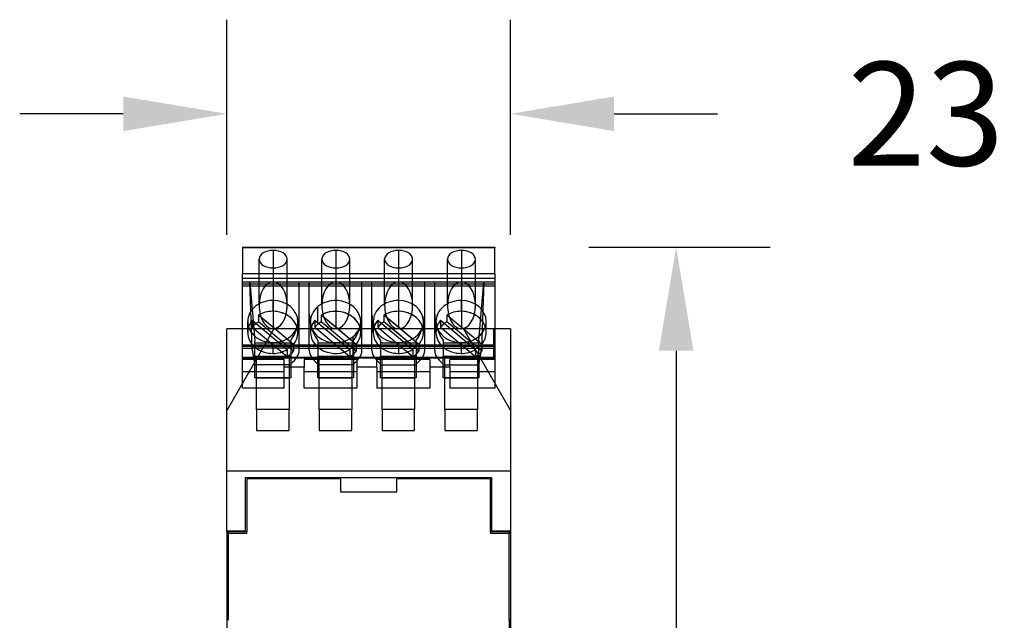
# Model space of a CAD drawing. Units: millimetres. Extents: x 3862 to 4468, y 62 to 499.
# Drawn here: x 4313 to 4392, y 245 to 293 of the extents above; entities that cross this region are included whole.
import ezdxf

# ---------------------------------------------------------------- set-up
doc = ezdxf.new("R2010")
doc.units = ezdxf.units.MM
doc.layers.add('MAIN-1', color=7, linetype='Continuous')
doc.layers.add('MAIN-2', color=7, linetype='Continuous')
doc.styles.add('ISO3098B', font='ISO3098B.shx', dxfattribs={"width": 0.8})
doc.dimstyles.new('ISO3098BLAYOUT', dxfattribs={"dimscale": 7.5, "dimtxt": 1.1, "dimasz": 1.1, "dimexe": 1, "dimexo": 1, "dimgap": 1.5, "dimtad": 0, "dimdec": 0, "dimzin": 0, "dimdsep": 46, "dimtxsty": 'ISO3098B', "dimcen": 2, "dimclrt": 2, "dimadec": 0, "dimazin": 0, "dimtfac": 1, "dimtdec": 0, "dimtofl": 0, "dimtmove": 0, "dimatfit": 3, "dimfxl": 1, "dimtfillclr": 2, "dimtolj": 1, "dimtzin": 0, "dimarcsym": 0})

# ---------------------------------------------------------------- blocks, each defined once
blk = doc.blocks.new('*D17')
at = {"color": 0, "lineweight": -2, "transparency": 16777216}
for p, q in [((4358.542, 274.707), (4372.989, 274.707)), ((4365.489, 266.457), (4365.489, 237.089)), ((4365.489, 170.764), (4365.489, 200.132)), ((4358.542, 162.514), (4372.989, 162.514))]:
    blk.add_line(p, q, dxfattribs=at)
at = {"color": 0, "transparency": 16777216}
for points in [[(4364.114, 266.457), (4366.864, 266.457), (4365.489, 274.707)], [(4364.114, 170.764), (4366.864, 170.764), (4365.489, 162.514)]]:
    blk.add_solid(points, dxfattribs=at)
at = {"layer": 'Defpoints', "color": 0, "transparency": 16777216}
for p in [(4351.042, 274.707), (4351.042, 162.514), (4365.489, 162.514)]:
    blk.add_point(p, dxfattribs=at)
at = {"color": 2, "transparency": 16777216, "insert": (4365.489, 218.611), "char_height": 8.25, "attachment_point": 5, "rotation": 90, "style": 'ISO3098B'}
blk.add_mtext('\\A1;112', dxfattribs=at)
blk = doc.blocks.new('*D18')
at = {"color": 0, "lineweight": -2, "transparency": 16777216}
for p, q in [((4329.692, 275.687), (4329.692, 292.836)), ((4352.292, 275.687), (4352.292, 292.836)), ((4321.442, 285.336), (4313.192, 285.336)), ((4360.542, 285.336), (4368.792, 285.336))]:
    blk.add_line(p, q, dxfattribs=at)
at = {"color": 0, "transparency": 16777216}
for points in [[(4321.442, 286.711), (4321.442, 283.961), (4329.692, 285.336)], [(4360.542, 286.711), (4360.542, 283.961), (4352.292, 285.336)]]:
    blk.add_solid(points, dxfattribs=at)
at = {"layer": 'Defpoints', "color": 0, "transparency": 16777216}
for p in [(4352.292, 285.336), (4329.692, 268.187), (4352.292, 268.187)]:
    blk.add_point(p, dxfattribs=at)
at = {"color": 2, "transparency": 16777216, "insert": (4385.385, 285.336), "char_height": 8.25, "attachment_point": 5, "style": 'ISO3098B'}
blk.add_mtext('\\A1;23', dxfattribs=at)

msp = doc.modelspace()

# ---------------------------------------------------------------- linework, layer by layer
at = {"layer": 'MAIN-1'}
for p, q in [((4330.942, 274.707), (4330.942, 274.644)), ((4330.942, 274.707), (4351.042, 274.707)), ((4351.042, 274.644), (4330.942, 274.644)), ((4330.942, 274.644), (4330.942, 272.585)), ((4351.042, 274.707), (4351.042, 274.644)), ((4351.042, 272.585), (4351.042, 274.644)), ((4351.042, 272.585), (4330.942, 272.585)), ((4330.942, 268.187), (4330.942, 272.585)), ((4351.042, 272.585), (4351.042, 268.187)), ((4333.357, 270.457), (4333.357, 269.593)), ((4336.943, 268.687), (4336.943, 269.966)), ((4343.357, 270.457), (4343.357, 269.593)), ((4348.357, 270.457), (4348.357, 269.593)), ((4332.212, 269.291), (4332.212, 268.747)), ((4333.529, 268.187), (4332.212, 269.291)), ((4337.212, 269.291), (4337.212, 268.747)), ((4338.529, 268.187), (4337.212, 269.291)), ((4342.212, 269.291), (4342.212, 268.747)), ((4343.529, 268.187), (4342.212, 269.291)), ((4347.212, 269.291), (4347.212, 268.747)), ((4348.529, 268.187), (4347.212, 269.291)), ((4331.717, 268.876), (4332.539, 268.187)), ((4332.88, 268.187), (4332.212, 268.747)), ((4336.717, 268.876), (4337.539, 268.187)), ((4337.88, 268.187), (4337.212, 268.747)), ((4341.717, 268.876), (4342.539, 268.187)), ((4342.88, 268.187), (4342.212, 268.747)), ((4346.717, 268.876), (4347.539, 268.187)), ((4347.88, 268.187), (4347.212, 268.747)), ((4352.292, 268.187), (4329.692, 268.187)), ((4329.692, 256.887), (4329.692, 268.187)), ((4352.292, 268.187), (4352.292, 256.887)), ((4329.692, 256.887), (4352.292, 256.887)), ((4329.692, 252.107), (4329.692, 256.887)), ((4352.292, 256.887), (4352.292, 252.107)), ((4331.192, 252.107), (4331.192, 256.341)), ((4331.192, 256.341), (4350.792, 256.341)), ((4338.742, 256.241), (4331.292, 256.241)), ((4331.292, 256.241), (4331.292, 252.007)), ((4338.742, 256.241), (4338.742, 255.196)), ((4343.242, 255.196), (4343.242, 256.241)), ((4350.692, 256.241), (4343.242, 256.241)), ((4350.692, 252.007), (4350.692, 256.241)), ((4350.792, 256.341), (4350.792, 252.107)), ((4338.742, 255.196), (4343.242, 255.196)), ((4329.692, 252.042), (4329.692, 252.107)), ((4329.692, 252.107), (4331.192, 252.107)), ((4329.792, 252.042), (4329.692, 252.042)), ((4329.692, 252.042), (4329.692, 252.007)), ((4331.292, 252.007), (4329.692, 252.007)), ((4329.692, 252.007), (4329.692, 185.214)), ((4329.792, 252.042), (4329.792, 252.007)), ((4352.292, 252.007), (4350.692, 252.007)), ((4350.792, 252.107), (4352.292, 252.107)), ((4352.192, 252.042), (4352.192, 252.007)), ((4352.292, 252.042), (4352.192, 252.042)), ((4352.292, 252.107), (4352.292, 252.042)), ((4352.292, 252.042), (4352.292, 252.007)), ((4352.292, 252.007), (4352.292, 185.214))]:
    msp.add_line(p, q, dxfattribs=at)
for centre, major_axis, start_param, end_param in [((4333.357, 268.78), (2, 0), 1.570796, 3.141593), ((4333.357, 268.78), (2, 0), 0, 1.570796), ((4338.357, 268.78), (-2, 0), -0.785398, 0), ((4338.357, 268.78), (-2, 0), 3.141593, 5.497787), ((4343.357, 268.78), (2, 0), 1.570796, 3.141593), ((4343.357, 268.78), (2, 0), 0, 1.570796), ((4348.357, 268.78), (2, 0), 1.570796, 3.141593), ((4348.357, 268.78), (2, 0), 0, 1.570796), ((4333.357, 267.916), (2, 0), 1.570796, 2.180277), ((4333.357, 267.916), (2, 0), 0.260487, 1.570796), ((4338.357, 267.916), (-2, 0), -2.881105, -0.961316), ((4343.357, 267.916), (2, 0), 1.570796, 2.180277), ((4343.357, 267.916), (2, 0), 0.260487, 1.570796), ((4348.357, 267.916), (2, 0), 1.570796, 2.180277), ((4348.357, 267.916), (2, 0), 0.260487, 1.570796), ((4333.357, 268.78), (2, 0), 3.141593, 3.503091), ((4333.357, 267.916), (2, 0), 2.532088, 2.881105), ((4333.357, 267.371), (2, 0), 2.180277, 2.301555), ((4333.357, 268.78), (2, 0), -0.361499, 0), ((4338.357, 268.78), (-2, 0), 0, 0.361499), ((4338.357, 267.916), (-2, 0), -0.609504, -0.260487), ((4338.357, 267.371), (-2, 0), -0.961316, -0.840037), ((4338.357, 268.78), (-2, 0), 2.780094, 3.141593), ((4343.357, 268.78), (2, 0), 3.141593, 3.503091), ((4343.357, 267.916), (2, 0), 2.532088, 2.881105), ((4343.357, 267.371), (2, 0), 2.180277, 2.301555), ((4343.357, 268.78), (2, 0), -0.361499, 0), ((4348.357, 268.78), (2, 0), 3.141593, 3.503091), ((4348.357, 267.916), (2, 0), 2.532088, 2.881105), ((4348.357, 267.371), (2, 0), 2.180277, 2.301555), ((4348.357, 268.78), (2, 0), -0.361499, 0)]:
    msp.add_ellipse(centre, major_axis=major_axis, ratio=0.838671, start_param=start_param, end_param=end_param, dxfattribs=at)
at = {"layer": 'MAIN-2'}
for p, q in [((4330.942, 274.675), (4351.042, 274.675)), ((4330.942, 274.675), (4351.042, 274.675)), ((4330.942, 274.675), (4351.042, 274.675)), ((4351.042, 274.644), (4330.942, 274.644)), ((4351.042, 274.644), (4330.942, 274.644)), ((4333.382, 274.449), (4333.382, 268.202)), ((4333.382, 274.449), (4333.382, 268.202)), ((4333.382, 274.449), (4333.382, 268.202)), ((4338.382, 274.449), (4338.382, 268.202)), ((4338.382, 274.449), (4338.382, 268.202)), ((4338.382, 274.449), (4338.382, 268.202)), ((4343.382, 274.449), (4343.382, 268.202)), ((4343.382, 274.449), (4343.382, 268.202)), ((4343.382, 274.449), (4343.382, 268.202)), ((4348.382, 274.449), (4348.382, 268.202)), ((4348.382, 274.449), (4348.382, 268.202)), ((4348.382, 274.449), (4348.382, 268.202)), ((4332.267, 270.073), (4332.267, 273.748)), ((4332.267, 270.073), (4332.267, 273.748)), ((4332.267, 270.073), (4332.267, 273.748)), ((4333.382, 273.047), (4333.382, 271.943)), ((4333.382, 273.047), (4333.382, 271.943)), ((4333.382, 273.047), (4333.382, 271.943)), ((4334.497, 270.073), (4334.497, 273.748)), ((4334.497, 270.073), (4334.497, 273.748)), ((4334.497, 270.073), (4334.497, 273.748)), ((4337.267, 270.073), (4337.267, 273.748)), ((4337.267, 270.073), (4337.267, 273.748)), ((4337.267, 270.073), (4337.267, 273.748)), ((4338.382, 273.047), (4338.382, 271.943)), ((4338.382, 273.047), (4338.382, 271.943)), ((4338.382, 273.047), (4338.382, 271.943)), ((4339.497, 270.073), (4339.497, 273.748)), ((4339.497, 270.073), (4339.497, 273.748)), ((4339.497, 270.073), (4339.497, 273.748)), ((4342.267, 270.073), (4342.267, 273.748)), ((4342.267, 270.073), (4342.267, 273.748)), ((4342.267, 270.073), (4342.267, 273.748)), ((4343.382, 273.047), (4343.382, 271.943)), ((4343.382, 273.047), (4343.382, 271.943)), ((4343.382, 273.047), (4343.382, 271.943)), ((4344.497, 270.073), (4344.497, 273.748)), ((4344.497, 270.073), (4344.497, 273.748)), ((4344.497, 270.073), (4344.497, 273.748)), ((4347.267, 270.073), (4347.267, 273.748)), ((4347.267, 270.073), (4347.267, 273.748)), ((4347.267, 270.073), (4347.267, 273.748)), ((4348.382, 273.047), (4348.382, 271.943)), ((4348.382, 273.047), (4348.382, 271.943)), ((4348.382, 273.047), (4348.382, 271.943)), ((4349.497, 270.073), (4349.497, 273.748)), ((4349.497, 270.073), (4349.497, 273.748)), ((4349.497, 270.073), (4349.497, 273.748)), ((4351.042, 272.204), (4330.942, 272.204)), ((4351.042, 272.204), (4330.942, 272.204)), ((4351.042, 272.204), (4330.942, 272.204)), ((4330.942, 271.957), (4351.042, 271.957)), ((4330.942, 271.957), (4351.042, 271.957)), ((4330.942, 271.957), (4351.042, 271.957)), ((4351.042, 271.759), (4330.942, 271.759)), ((4351.042, 271.759), (4330.942, 271.759)), ((4351.042, 271.759), (4330.942, 271.759)), ((4330.942, 271.638), (4351.042, 271.638)), ((4330.942, 271.638), (4351.042, 271.638)), ((4330.942, 271.638), (4351.042, 271.638)), ((4331.537, 271.954), (4335.457, 271.954)), ((4331.725, 266.665), (4331.537, 271.954)), ((4331.537, 271.954), (4331.932, 267.267)), ((4331.537, 271.954), (4335.457, 271.954)), ((4331.725, 266.665), (4331.537, 271.954)), ((4331.537, 271.954), (4331.932, 267.267)), ((4331.537, 271.954), (4335.457, 271.954)), ((4331.725, 266.665), (4331.537, 271.954)), ((4331.537, 271.954), (4331.932, 267.267)), ((4335.457, 269.376), (4335.457, 271.954)), ((4336.257, 271.954), (4340.457, 271.954)), ((4336.257, 269.376), (4336.257, 271.954)), ((4336.257, 271.954), (4340.457, 271.954)), ((4336.257, 271.954), (4340.457, 271.954)), ((4340.457, 269.376), (4340.457, 271.954)), ((4341.257, 271.954), (4345.457, 271.954)), ((4341.257, 269.376), (4341.257, 271.954)), ((4341.257, 271.954), (4345.457, 271.954)), ((4341.257, 271.954), (4345.457, 271.954)), ((4345.457, 269.376), (4345.457, 271.954)), ((4346.257, 271.954), (4350.177, 271.954)), ((4346.257, 269.376), (4346.257, 271.954)), ((4346.257, 271.954), (4350.177, 271.954)), ((4346.257, 271.954), (4350.177, 271.954)), ((4349.782, 267.267), (4350.177, 271.954)), ((4349.782, 267.267), (4350.177, 271.954)), ((4349.782, 267.267), (4350.177, 271.954)), ((4350.177, 271.954), (4349.989, 266.665)), ((4350.177, 271.954), (4349.989, 266.665)), ((4350.177, 271.954), (4349.989, 266.665)), ((4333.357, 270.457), (4333.357, 269.593)), ((4333.357, 270.457), (4333.357, 269.593)), ((4336.943, 268.558), (4336.943, 269.966)), ((4336.943, 268.558), (4336.943, 269.966)), ((4343.357, 270.457), (4343.357, 269.593)), ((4343.357, 270.457), (4343.357, 269.593)), ((4348.357, 270.457), (4348.357, 269.593)), ((4348.357, 270.457), (4348.357, 269.593)), ((4332.212, 269.291), (4332.212, 268.747)), ((4334.997, 266.956), (4332.212, 269.291)), ((4332.212, 269.291), (4332.212, 268.747)), ((4334.997, 266.956), (4332.212, 269.291)), ((4335.457, 266.489), (4335.457, 269.376)), ((4336.257, 266.489), (4336.257, 269.376)), ((4337.212, 269.291), (4337.212, 268.747)), ((4339.997, 266.956), (4337.212, 269.291)), ((4337.212, 269.291), (4337.212, 268.747)), ((4339.997, 266.956), (4337.212, 269.291)), ((4340.457, 266.489), (4340.457, 269.376)), ((4341.257, 266.489), (4341.257, 269.376)), ((4342.212, 269.291), (4342.212, 268.747)), ((4344.997, 266.956), (4342.212, 269.291)), ((4342.212, 269.291), (4342.212, 268.747)), ((4344.997, 266.956), (4342.212, 269.291)), ((4345.457, 266.489), (4345.457, 269.376)), ((4346.257, 266.489), (4346.257, 269.376)), ((4347.212, 269.291), (4347.212, 268.747)), ((4349.997, 266.956), (4347.212, 269.291)), ((4347.212, 269.291), (4347.212, 268.747)), ((4349.997, 266.956), (4347.212, 269.291)), ((4331.357, 267.916), (4331.357, 268.78)), ((4331.357, 267.916), (4331.357, 268.78)), ((4331.357, 267.916), (4331.357, 268.78)), ((4331.717, 268.876), (4331.717, 268.332)), ((4331.717, 268.876), (4331.717, 268.332)), ((4331.717, 268.876), (4331.717, 268.332)), ((4331.717, 268.332), (4334.502, 265.996)), ((4331.717, 268.332), (4334.502, 265.996)), ((4331.717, 268.332), (4334.502, 265.996)), ((4334.997, 266.411), (4332.212, 268.747)), ((4334.997, 266.411), (4332.212, 268.747)), ((4335.357, 267.916), (4335.357, 268.78)), ((4335.357, 267.916), (4335.357, 268.78)), ((4335.357, 267.916), (4335.357, 268.78)), ((4336.357, 268.78), (4336.357, 267.916)), ((4336.357, 268.78), (4336.357, 267.916)), ((4336.357, 268.78), (4336.357, 267.916)), ((4336.717, 268.876), (4336.717, 268.332)), ((4336.717, 268.876), (4336.717, 268.332)), ((4336.717, 268.876), (4336.717, 268.332)), ((4336.717, 268.332), (4339.502, 265.996)), ((4336.717, 268.332), (4339.502, 265.996)), ((4336.717, 268.332), (4339.502, 265.996)), ((4336.943, 268.558), (4336.943, 268.687)), ((4339.997, 266.411), (4337.212, 268.747)), ((4339.997, 266.411), (4337.212, 268.747)), ((4340.357, 268.78), (4340.357, 267.916)), ((4340.357, 268.78), (4340.357, 267.916)), ((4340.357, 268.78), (4340.357, 267.916)), ((4341.357, 267.916), (4341.357, 268.78)), ((4341.357, 267.916), (4341.357, 268.78)), ((4341.357, 267.916), (4341.357, 268.78)), ((4341.717, 268.876), (4341.717, 268.332)), ((4341.717, 268.876), (4341.717, 268.332)), ((4341.717, 268.876), (4341.717, 268.332)), ((4341.717, 268.332), (4344.502, 265.996)), ((4341.717, 268.332), (4344.502, 265.996)), ((4341.717, 268.332), (4344.502, 265.996)), ((4344.997, 266.411), (4342.212, 268.747)), ((4344.997, 266.411), (4342.212, 268.747)), ((4345.357, 267.916), (4345.357, 268.78)), ((4345.357, 267.916), (4345.357, 268.78)), ((4345.357, 267.916), (4345.357, 268.78)), ((4346.357, 267.916), (4346.357, 268.78)), ((4346.357, 267.916), (4346.357, 268.78)), ((4346.357, 267.916), (4346.357, 268.78)), ((4346.717, 268.876), (4346.717, 268.332)), ((4346.717, 268.876), (4346.717, 268.332)), ((4346.717, 268.876), (4346.717, 268.332)), ((4346.717, 268.332), (4349.502, 265.996)), ((4346.717, 268.332), (4349.502, 265.996)), ((4346.717, 268.332), (4349.502, 265.996)), ((4349.997, 266.411), (4347.212, 268.747)), ((4349.997, 266.411), (4347.212, 268.747)), ((4350.357, 267.916), (4350.357, 268.78)), ((4350.357, 267.916), (4350.357, 268.78)), ((4350.357, 267.916), (4350.357, 268.78)), ((4333.445, 268.187), (4329.692, 261.687)), ((4329.692, 268.187), (4329.692, 268.187)), ((4329.692, 268.187), (4329.692, 268.187)), ((4330.942, 266.922), (4330.942, 268.187)), ((4330.942, 268.187), (4330.942, 268.187)), ((4330.942, 268.187), (4330.942, 268.187)), ((4330.942, 268.187), (4330.942, 268.187)), ((4330.942, 268.187), (4330.942, 268.187)), ((4330.942, 268.187), (4330.942, 268.187)), ((4330.942, 268.187), (4330.942, 268.187)), ((4330.942, 268.187), (4330.942, 268.187)), ((4332.539, 268.187), (4334.502, 266.541)), ((4334.997, 266.411), (4332.88, 268.187)), ((4333.445, 268.187), (4333.445, 268.187)), ((4334.997, 266.956), (4333.529, 268.187)), ((4337.539, 268.187), (4339.502, 266.541)), ((4339.997, 266.411), (4337.88, 268.187)), ((4339.997, 266.956), (4338.529, 268.187)), ((4339.771, 266.185), (4339.771, 267.594)), ((4339.771, 266.185), (4339.771, 267.594)), ((4339.771, 266.185), (4339.771, 267.594)), ((4342.539, 268.187), (4344.502, 266.541)), ((4344.997, 266.411), (4342.88, 268.187)), ((4344.997, 266.956), (4343.529, 268.187)), ((4347.539, 268.187), (4349.502, 266.541)), ((4349.997, 266.411), (4347.88, 268.187)), ((4349.997, 266.956), (4348.529, 268.187)), ((4348.539, 268.187), (4348.539, 268.187)), ((4348.539, 268.187), (4352.292, 261.687)), ((4350.942, 268.187), (4350.942, 268.187)), ((4350.942, 268.187), (4350.942, 266.665)), ((4351.042, 268.187), (4351.042, 266.922)), ((4351.042, 268.187), (4351.042, 268.187)), ((4351.042, 268.187), (4351.042, 268.187)), ((4351.042, 268.187), (4351.042, 268.187)), ((4351.042, 268.187), (4351.042, 268.187)), ((4351.042, 268.187), (4351.042, 268.187)), ((4351.042, 268.187), (4351.042, 268.187)), ((4352.292, 268.187), (4352.292, 268.187)), ((4352.292, 268.187), (4352.292, 268.187)), ((4330.942, 266.922), (4351.042, 266.922)), ((4330.942, 263.472), (4330.942, 266.922)), ((4330.942, 266.862), (4351.042, 266.862)), ((4330.942, 266.816), (4351.042, 266.816)), ((4331.932, 267.067), (4331.932, 267.267)), ((4334.782, 267.067), (4331.932, 267.067)), ((4331.932, 266.03), (4331.932, 267.067)), ((4334.782, 267.067), (4331.932, 267.067)), ((4334.782, 267.067), (4331.932, 267.067)), ((4333.357, 267.103), (4333.357, 266.239)), ((4333.357, 267.103), (4333.357, 266.239)), ((4333.357, 267.103), (4333.357, 266.239)), ((4334.782, 267.067), (4334.782, 267.267)), ((4334.782, 267.067), (4334.782, 266.03)), ((4334.997, 266.956), (4334.997, 266.411)), ((4334.997, 266.956), (4334.997, 266.411)), ((4334.997, 266.956), (4334.997, 266.411)), ((4336.932, 267.267), (4336.932, 267.067)), ((4336.932, 267.067), (4336.932, 266.03)), ((4339.782, 267.067), (4336.932, 267.067)), ((4339.782, 267.067), (4336.932, 267.067)), ((4339.782, 267.067), (4336.932, 267.067)), ((4339.782, 267.067), (4339.782, 267.267)), ((4339.782, 267.067), (4339.782, 266.03)), ((4339.997, 266.956), (4339.997, 266.411)), ((4339.997, 266.956), (4339.997, 266.411)), ((4339.997, 266.956), (4339.997, 266.411)), ((4341.932, 267.267), (4341.932, 267.067)), ((4341.932, 267.067), (4341.932, 266.03)), ((4344.782, 267.067), (4341.932, 267.067)), ((4344.782, 267.067), (4341.932, 267.067)), ((4344.782, 267.067), (4341.932, 267.067)), ((4343.357, 267.103), (4343.357, 266.239)), ((4343.357, 267.103), (4343.357, 266.239)), ((4343.357, 267.103), (4343.357, 266.239)), ((4344.782, 267.067), (4344.782, 267.267)), ((4344.782, 267.067), (4344.782, 266.03)), ((4344.997, 266.956), (4344.997, 266.411)), ((4344.997, 266.956), (4344.997, 266.411)), ((4344.997, 266.956), (4344.997, 266.411)), ((4346.932, 267.267), (4346.932, 267.067)), ((4346.932, 267.067), (4346.932, 266.03)), ((4349.782, 267.067), (4346.932, 267.067)), ((4349.782, 267.067), (4346.932, 267.067)), ((4349.782, 267.067), (4346.932, 267.067)), ((4348.357, 267.103), (4348.357, 266.239)), ((4348.357, 267.103), (4348.357, 266.239)), ((4348.357, 267.103), (4348.357, 266.239)), ((4349.782, 267.267), (4349.782, 267.067)), ((4349.782, 266.03), (4349.782, 267.067)), ((4349.997, 266.956), (4349.997, 266.411)), ((4349.997, 266.956), (4349.997, 266.411)), ((4349.997, 266.956), (4349.997, 266.411)), ((4351.042, 266.922), (4351.042, 263.472)), ((4330.942, 266.665), (4331.725, 266.665)), ((4330.942, 266.665), (4331.725, 266.665)), ((4330.942, 266.665), (4331.725, 266.665)), ((4335.457, 266.665), (4331.725, 266.665)), ((4331.932, 265.423), (4331.725, 266.665)), ((4335.457, 266.665), (4331.725, 266.665)), ((4331.932, 265.423), (4331.725, 266.665)), ((4335.457, 266.665), (4331.725, 266.665)), ((4331.932, 265.423), (4331.725, 266.665)), ((4331.932, 266.03), (4334.782, 266.03)), ((4331.932, 264.287), (4331.932, 266.03)), ((4331.932, 266.03), (4334.782, 266.03)), ((4331.932, 266.03), (4334.782, 266.03)), ((4334.657, 265.975), (4332.057, 265.975)), ((4332.057, 261.782), (4332.057, 265.975)), ((4334.657, 265.975), (4332.057, 265.975)), ((4334.657, 265.975), (4332.057, 265.975)), ((4334.502, 266.541), (4334.502, 265.996)), ((4334.502, 266.541), (4334.502, 265.996)), ((4334.502, 266.541), (4334.502, 265.996)), ((4334.657, 265.975), (4334.657, 261.782)), ((4334.782, 266.03), (4334.782, 264.287)), ((4335.457, 266.665), (4336.257, 266.665)), ((4335.457, 266.665), (4336.257, 266.665)), ((4335.457, 266.665), (4336.257, 266.665)), ((4336.257, 266.665), (4340.457, 266.665)), ((4336.257, 266.665), (4340.457, 266.665)), ((4336.257, 266.665), (4340.457, 266.665)), ((4336.932, 264.287), (4336.932, 266.03)), ((4336.932, 266.03), (4339.782, 266.03)), ((4336.932, 266.03), (4339.782, 266.03)), ((4336.932, 266.03), (4339.782, 266.03)), ((4337.057, 265.975), (4339.657, 265.975)), ((4337.057, 261.782), (4337.057, 265.975)), ((4337.057, 265.975), (4339.657, 265.975)), ((4337.057, 265.975), (4339.657, 265.975)), ((4339.502, 266.541), (4339.502, 265.996)), ((4339.502, 266.541), (4339.502, 265.996)), ((4339.502, 266.541), (4339.502, 265.996)), ((4339.657, 265.975), (4339.657, 261.782)), ((4339.782, 266.03), (4339.782, 264.287)), ((4340.457, 266.665), (4341.257, 266.665)), ((4340.457, 266.665), (4341.257, 266.665)), ((4340.457, 266.665), (4341.257, 266.665)), ((4341.257, 266.665), (4345.457, 266.665)), ((4341.257, 266.665), (4345.457, 266.665)), ((4341.257, 266.665), (4345.457, 266.665)), ((4341.932, 264.287), (4341.932, 266.03)), ((4341.932, 266.03), (4344.782, 266.03)), ((4341.932, 266.03), (4344.782, 266.03)), ((4341.932, 266.03), (4344.782, 266.03)), ((4342.057, 265.975), (4344.657, 265.975)), ((4342.057, 261.782), (4342.057, 265.975)), ((4342.057, 265.975), (4344.657, 265.975)), ((4342.057, 265.975), (4344.657, 265.975)), ((4344.502, 266.541), (4344.502, 265.996)), ((4344.502, 266.541), (4344.502, 265.996)), ((4344.502, 266.541), (4344.502, 265.996)), ((4344.657, 265.975), (4344.657, 261.782)), ((4344.782, 266.03), (4344.782, 264.287)), ((4345.457, 266.665), (4346.257, 266.665)), ((4345.457, 266.665), (4346.257, 266.665)), ((4345.457, 266.665), (4346.257, 266.665)), ((4346.257, 266.665), (4349.989, 266.665)), ((4346.257, 266.665), (4349.989, 266.665)), ((4346.257, 266.665), (4349.989, 266.665)), ((4346.932, 264.287), (4346.932, 266.03)), ((4346.932, 266.03), (4349.782, 266.03)), ((4346.932, 266.03), (4349.782, 266.03)), ((4346.932, 266.03), (4349.782, 266.03)), ((4347.057, 265.975), (4349.657, 265.975)), ((4347.057, 261.782), (4347.057, 265.975)), ((4347.057, 265.975), (4349.657, 265.975)), ((4347.057, 265.975), (4349.657, 265.975)), ((4349.502, 266.541), (4349.502, 265.996)), ((4349.502, 266.541), (4349.502, 265.996)), ((4349.502, 266.541), (4349.502, 265.996)), ((4349.657, 265.975), (4349.657, 261.782)), ((4349.989, 266.665), (4349.782, 265.423)), ((4349.989, 266.665), (4349.782, 265.423)), ((4349.989, 266.665), (4349.782, 265.423)), ((4349.782, 266.03), (4349.782, 264.287)), ((4349.989, 266.665), (4351.042, 266.665)), ((4349.989, 266.665), (4351.042, 266.665)), ((4349.989, 266.665), (4350.942, 266.665)), ((4350.942, 266.665), (4350.942, 265.87)), ((4351.042, 265.904), (4330.942, 265.904)), ((4350.942, 265.87), (4330.942, 265.87)), ((4351.042, 265.861), (4330.942, 265.861)), ((4334.257, 265.761), (4330.942, 265.761)), ((4334.257, 265.761), (4330.942, 265.761)), ((4334.257, 265.761), (4330.942, 265.761)), ((4334.782, 265.318), (4331.932, 265.318)), ((4334.782, 265.318), (4331.932, 265.318)), ((4334.782, 265.318), (4331.932, 265.318)), ((4334.257, 265.155), (4334.257, 265.761)), ((4335.857, 265.156), (4334.257, 265.156)), ((4335.857, 265.156), (4334.257, 265.156)), ((4335.857, 265.155), (4334.257, 265.155)), ((4334.257, 263.472), (4334.257, 265.155)), ((4335.857, 265.761), (4335.857, 265.155)), ((4340.057, 265.761), (4335.857, 265.761)), ((4340.057, 265.761), (4335.857, 265.761)), ((4340.057, 265.761), (4335.857, 265.761)), ((4335.857, 263.472), (4335.857, 265.155)), ((4339.782, 265.318), (4336.932, 265.318)), ((4339.782, 265.318), (4336.932, 265.318)), ((4339.782, 265.318), (4336.932, 265.318)), ((4340.057, 265.761), (4340.057, 265.155)), ((4341.657, 265.156), (4340.057, 265.156)), ((4341.657, 265.156), (4340.057, 265.156)), ((4341.657, 265.155), (4340.057, 265.155)), ((4340.057, 265.155), (4340.057, 263.472)), ((4341.657, 265.155), (4341.657, 265.761)), ((4345.857, 265.761), (4341.657, 265.761)), ((4345.857, 265.761), (4341.657, 265.761)), ((4345.857, 265.761), (4341.657, 265.761)), ((4341.657, 265.155), (4341.657, 263.472)), ((4341.932, 265.318), (4344.782, 265.318)), ((4341.932, 265.318), (4344.782, 265.318)), ((4341.932, 265.318), (4344.782, 265.318)), ((4345.857, 265.761), (4345.857, 265.155)), ((4347.457, 265.156), (4345.857, 265.156)), ((4347.457, 265.156), (4345.857, 265.156)), ((4347.457, 265.155), (4345.857, 265.155)), ((4345.857, 265.155), (4345.857, 263.472)), ((4346.932, 265.318), (4349.782, 265.318)), ((4346.932, 265.318), (4349.782, 265.318)), ((4346.932, 265.318), (4349.782, 265.318)), ((4347.457, 265.155), (4347.457, 265.761)), ((4351.042, 265.761), (4347.457, 265.761)), ((4351.042, 265.761), (4347.457, 265.761)), ((4351.042, 265.761), (4347.457, 265.761)), ((4347.457, 265.155), (4347.457, 263.472)), ((4334.257, 264.758), (4330.942, 264.758)), ((4334.257, 264.758), (4330.942, 264.758)), ((4334.257, 264.758), (4330.942, 264.758)), ((4340.057, 264.758), (4335.857, 264.758)), ((4340.057, 264.758), (4335.857, 264.758)), ((4340.057, 264.758), (4335.857, 264.758)), ((4345.857, 264.758), (4341.657, 264.758)), ((4345.857, 264.758), (4341.657, 264.758)), ((4345.857, 264.758), (4341.657, 264.758)), ((4351.042, 264.758), (4347.457, 264.758)), ((4351.042, 264.758), (4347.457, 264.758)), ((4351.042, 264.758), (4347.457, 264.758)), ((4334.782, 264.287), (4331.932, 264.287)), ((4334.782, 264.287), (4331.932, 264.287)), ((4334.782, 264.287), (4331.932, 264.287)), ((4332.057, 264.287), (4334.657, 264.287)), ((4332.057, 264.287), (4334.657, 264.287)), ((4332.057, 264.287), (4334.657, 264.287)), ((4339.782, 264.287), (4336.932, 264.287)), ((4339.782, 264.287), (4336.932, 264.287)), ((4339.782, 264.287), (4336.932, 264.287)), ((4337.057, 264.287), (4339.657, 264.287)), ((4337.057, 264.287), (4339.657, 264.287)), ((4337.057, 264.287), (4339.657, 264.287)), ((4344.782, 264.287), (4341.932, 264.287)), ((4344.782, 264.287), (4341.932, 264.287)), ((4344.782, 264.287), (4341.932, 264.287)), ((4342.057, 264.287), (4344.657, 264.287)), ((4342.057, 264.287), (4344.657, 264.287)), ((4342.057, 264.287), (4344.657, 264.287)), ((4349.782, 264.287), (4346.932, 264.287)), ((4349.782, 264.287), (4346.932, 264.287)), ((4349.782, 264.287), (4346.932, 264.287)), ((4347.057, 264.287), (4349.657, 264.287)), ((4347.057, 264.287), (4349.657, 264.287)), ((4347.057, 264.287), (4349.657, 264.287)), ((4334.257, 263.473), (4330.942, 263.473)), ((4334.257, 263.473), (4330.942, 263.473)), ((4334.257, 263.472), (4330.942, 263.472)), ((4340.057, 263.473), (4335.857, 263.473)), ((4340.057, 263.473), (4335.857, 263.473)), ((4340.057, 263.472), (4335.857, 263.472)), ((4345.857, 263.473), (4341.657, 263.473)), ((4345.857, 263.473), (4341.657, 263.473)), ((4345.857, 263.472), (4341.657, 263.472)), ((4351.042, 263.473), (4347.457, 263.473)), ((4351.042, 263.473), (4347.457, 263.473)), ((4351.042, 263.472), (4347.457, 263.472)), ((4329.692, 261.687), (4329.692, 261.687)), ((4332.057, 261.782), (4332.057, 260.093)), ((4334.657, 261.782), (4332.057, 261.782)), ((4334.657, 261.782), (4332.057, 261.782)), ((4334.657, 261.782), (4332.057, 261.782)), ((4334.657, 260.093), (4334.657, 261.782)), ((4337.057, 261.782), (4337.057, 260.093)), ((4339.657, 261.782), (4337.057, 261.782)), ((4339.657, 261.782), (4337.057, 261.782)), ((4339.657, 261.782), (4337.057, 261.782)), ((4339.657, 260.093), (4339.657, 261.782)), ((4342.057, 261.782), (4342.057, 260.093)), ((4344.657, 261.782), (4342.057, 261.782)), ((4344.657, 261.782), (4342.057, 261.782)), ((4344.657, 261.782), (4342.057, 261.782)), ((4344.657, 260.093), (4344.657, 261.782)), ((4347.057, 261.782), (4347.057, 260.093)), ((4349.657, 261.782), (4347.057, 261.782)), ((4349.657, 261.782), (4347.057, 261.782)), ((4349.657, 261.782), (4347.057, 261.782)), ((4349.657, 260.093), (4349.657, 261.782)), ((4352.292, 261.687), (4352.292, 261.687)), ((4332.057, 260.093), (4334.657, 260.093)), ((4332.057, 260.093), (4334.657, 260.093)), ((4332.057, 260.093), (4334.657, 260.093)), ((4337.057, 260.093), (4339.657, 260.093)), ((4337.057, 260.093), (4339.657, 260.093)), ((4337.057, 260.093), (4339.657, 260.093)), ((4342.057, 260.093), (4344.657, 260.093)), ((4342.057, 260.093), (4344.657, 260.093)), ((4342.057, 260.093), (4344.657, 260.093)), ((4347.057, 260.093), (4349.657, 260.093)), ((4347.057, 260.093), (4349.657, 260.093)), ((4347.057, 260.093), (4349.657, 260.093)), ((4331.192, 256.341), (4331.192, 256.341)), ((4331.292, 256.241), (4331.292, 256.241)), ((4338.742, 256.241), (4338.742, 256.241)), ((4343.242, 256.241), (4343.242, 256.241)), ((4350.692, 256.241), (4350.692, 256.241)), ((4350.792, 256.341), (4350.792, 256.341)), ((4338.742, 255.196), (4338.742, 255.196)), ((4343.242, 255.196), (4343.242, 255.196)), ((4329.692, 252.107), (4329.692, 252.107)), ((4329.792, 252.007), (4329.792, 251.879)), ((4331.292, 251.879), (4329.792, 251.879)), ((4329.792, 251.879), (4329.792, 244.968)), ((4331.192, 252.107), (4331.192, 252.107)), ((4331.292, 251.879), (4331.292, 252.007)), ((4350.692, 252.007), (4350.692, 251.879)), ((4352.192, 251.879), (4350.692, 251.879)), ((4350.792, 252.107), (4350.792, 252.107)), ((4352.192, 252.007), (4352.192, 251.879)), ((4352.192, 244.968), (4352.192, 251.879)), ((4352.292, 252.107), (4352.292, 252.107)), ((4329.792, 245.002), (4329.692, 245.002)), ((4352.292, 245.002), (4352.192, 245.002)), ((4352.192, 244.968), (4352.192, 192.253)), ((4352.292, 244.968), (4352.192, 244.968))]:
    msp.add_line(p, q, dxfattribs=at)
for centre, major_axis, ratio, start_param, end_param in [((4333.382, 273.748), (1.115, 0), 0.628895, 1.570796, 3.141593), ((4333.382, 273.748), (1.115, 0), 0.628895, 1.570796, 3.141593), ((4333.382, 273.748), (1.115, 0), 0.628895, 1.570796, 3.141593), ((4333.382, 273.748), (1.115, 0), 0.628895, 0, 1.570796), ((4333.382, 273.748), (1.115, 0), 0.628895, 0, 1.570796), ((4333.382, 273.748), (1.115, 0), 0.628895, 0, 1.570796), ((4338.382, 273.748), (1.115, 0), 0.628895, 1.570796, 3.141593), ((4338.382, 273.748), (1.115, 0), 0.628895, 1.570796, 3.141593), ((4338.382, 273.748), (1.115, 0), 0.628895, 1.570796, 3.141593), ((4338.382, 273.748), (1.115, 0), 0.628895, 0, 1.570796), ((4338.382, 273.748), (1.115, 0), 0.628895, 0, 1.570796), ((4338.382, 273.748), (1.115, 0), 0.628895, 0, 1.570796), ((4343.382, 273.748), (1.115, 0), 0.628895, 1.570796, 3.141593), ((4343.382, 273.748), (1.115, 0), 0.628895, 1.570796, 3.141593), ((4343.382, 273.748), (1.115, 0), 0.628895, 1.570796, 3.141593), ((4343.382, 273.748), (1.115, 0), 0.628895, 0, 1.570796), ((4343.382, 273.748), (1.115, 0), 0.628895, 0, 1.570796), ((4343.382, 273.748), (1.115, 0), 0.628895, 0, 1.570796), ((4348.382, 273.748), (1.115, 0), 0.628895, 1.570796, 3.141593), ((4348.382, 273.748), (1.115, 0), 0.628895, 1.570796, 3.141593), ((4348.382, 273.748), (1.115, 0), 0.628895, 1.570796, 3.141593), ((4348.382, 273.748), (1.115, 0), 0.628895, 0, 1.570796), ((4348.382, 273.748), (1.115, 0), 0.628895, 0, 1.570796), ((4348.382, 273.748), (1.115, 0), 0.628895, 0, 1.570796), ((4333.382, 273.748), (1.115, 0), 0.628895, -3.141593, -1.570796), ((4333.382, 273.748), (1.115, 0), 0.628895, -1.570796, 0), ((4338.382, 273.748), (1.115, 0), 0.628895, -3.141593, -1.570796), ((4338.382, 273.748), (1.115, 0), 0.628895, -1.570796, 0), ((4343.382, 273.748), (1.115, 0), 0.628895, -3.141593, -1.570796), ((4343.382, 273.748), (1.115, 0), 0.628895, -1.570796, 0), ((4348.382, 273.748), (1.115, 0), 0.628895, -3.141593, -1.570796), ((4348.382, 273.748), (1.115, 0), 0.628895, -1.570796, 0), ((4333.382, 270.073), (0, 1.87), 0.596182, 0, 1.570796), ((4333.382, 270.073), (0, 1.87), 0.596182, 0, 1.570796), ((4333.382, 270.073), (0, 1.87), 0.596182, 0, 1.570796), ((4333.382, 270.073), (0, 1.87), 0.596182, -1.570796, 0), ((4333.382, 270.073), (0, 1.87), 0.596182, -1.570796, 0), ((4333.382, 270.073), (0, 1.87), 0.596182, -1.570796, 0), ((4338.382, 270.073), (0, 1.87), 0.596182, 0, 1.570796), ((4338.382, 270.073), (0, 1.87), 0.596182, 0, 1.570796), ((4338.382, 270.073), (0, 1.87), 0.596182, 0, 1.570796), ((4338.382, 270.073), (0, 1.87), 0.596182, -1.570796, 0), ((4338.382, 270.073), (0, 1.87), 0.596182, -1.570796, 0), ((4338.382, 270.073), (0, 1.87), 0.596182, -1.570796, 0), ((4343.382, 270.073), (0, 1.87), 0.596182, 0, 1.570796), ((4343.382, 270.073), (0, 1.87), 0.596182, 0, 1.570796), ((4343.382, 270.073), (0, 1.87), 0.596182, 0, 1.570796), ((4343.382, 270.073), (0, 1.87), 0.596182, -1.570796, 0), ((4343.382, 270.073), (0, 1.87), 0.596182, -1.570796, 0), ((4343.382, 270.073), (0, 1.87), 0.596182, -1.570796, 0), ((4348.382, 270.073), (0, 1.87), 0.596182, 0, 1.570796), ((4348.382, 270.073), (0, 1.87), 0.596182, 0, 1.570796), ((4348.382, 270.073), (0, 1.87), 0.596182, 0, 1.570796), ((4348.382, 270.073), (0, 1.87), 0.596182, -1.570796, 0), ((4348.382, 270.073), (0, 1.87), 0.596182, -1.570796, 0), ((4348.382, 270.073), (0, 1.87), 0.596182, -1.570796, 0), ((4333.357, 268.78), (2, 0), 0.838671, 1.570796, 3.141593), ((4333.357, 268.78), (2, 0), 0.838671, 1.570796, 3.141593), ((4333.382, 270.073), (0, 1.87), 0.596182, 1.570796, 3.141593), ((4333.382, 270.073), (0, 1.87), 0.596182, 1.570796, 3.141593), ((4333.382, 270.073), (0, 1.87), 0.596182, 1.570796, 3.141593), ((4333.357, 268.78), (2, 0), 0.838671, 0, 1.570796), ((4333.357, 268.78), (2, 0), 0.838671, 0, 1.570796), ((4333.382, 270.073), (0, 1.87), 0.596182, 3.141593, 4.712389), ((4333.382, 270.073), (0, 1.87), 0.596182, 3.141593, 4.712389), ((4333.382, 270.073), (0, 1.87), 0.596182, -3.141593, -1.570796), ((4338.357, 268.78), (-2, 0), 0.838671, -0.785398, 0), ((4338.357, 268.78), (-2, 0), 0.838671, -0.785398, 0), ((4338.357, 268.78), (-2, 0), 0.838671, -3.141593, -0.785398), ((4338.357, 268.78), (-2, 0), 0.838671, 3.141593, 5.497787), ((4338.382, 270.073), (0, 1.87), 0.596182, 1.570796, 3.141593), ((4338.382, 270.073), (0, 1.87), 0.596182, 1.570796, 3.141593), ((4338.382, 270.073), (0, 1.87), 0.596182, 1.570796, 3.141593), ((4338.382, 270.073), (0, 1.87), 0.596182, -3.141593, -1.570796), ((4338.382, 270.073), (0, 1.87), 0.596182, -3.141593, -1.570796), ((4338.382, 270.073), (0, 1.87), 0.596182, -3.141593, -1.570796), ((4343.357, 268.78), (2, 0), 0.838671, 1.570796, 3.141593), ((4343.357, 268.78), (2, 0), 0.838671, 1.570796, 3.141593), ((4343.382, 270.073), (0, 1.87), 0.596182, 1.570796, 3.141593), ((4343.382, 270.073), (0, 1.87), 0.596182, 1.570796, 3.141593), ((4343.382, 270.073), (0, 1.87), 0.596182, 1.570796, 3.141593), ((4343.357, 268.78), (2, 0), 0.838671, 0, 1.570796), ((4343.357, 268.78), (2, 0), 0.838671, 0, 1.570796), ((4343.382, 270.073), (0, 1.87), 0.596182, -3.141593, -1.570796), ((4343.382, 270.073), (0, 1.87), 0.596182, -3.141593, -1.570796), ((4343.382, 270.073), (0, 1.87), 0.596182, -3.141593, -1.570796), ((4348.357, 268.78), (2, 0), 0.838671, 1.570796, 3.141593), ((4348.357, 268.78), (2, 0), 0.838671, 1.570796, 3.141593), ((4348.382, 270.073), (0, 1.87), 0.596182, 1.570796, 3.141593), ((4348.382, 270.073), (0, 1.87), 0.596182, 1.570796, 3.141593), ((4348.382, 270.073), (0, 1.87), 0.596182, 1.570796, 3.141593), ((4348.357, 268.78), (2, 0), 0.838671, 0, 1.570796), ((4348.357, 268.78), (2, 0), 0.838671, 0, 1.570796), ((4348.382, 270.073), (0, 1.87), 0.596182, -3.141593, -1.570796), ((4348.382, 270.073), (0, 1.87), 0.596182, -3.141593, -1.570796), ((4348.382, 270.073), (0, 1.87), 0.596182, 3.141593, 4.712389), ((4333.357, 267.916), (2, 0), 0.838671, 1.570796, 2.180277), ((4333.357, 267.916), (2, 0), 0.838671, 1.570796, 2.180277), ((4333.357, 267.916), (2, 0), 0.838671, 0, 1.570796), ((4333.357, 267.916), (2, 0), 0.838671, 0, 1.570796), ((4332.057, 269.376), (0, 3.526), 0.964187, -2.211842, -1.570796), ((4332.057, 269.376), (0, 3.526), 0.964187, -2.211842, -1.570796), ((4332.057, 269.376), (0, 3.526), 0.964187, -2.211842, -1.570796), ((4339.657, 269.376), (0, 3.526), 0.964187, 1.570796, 2.211842), ((4339.657, 269.376), (0, 3.526), 0.964187, 1.570796, 2.211842), ((4339.657, 269.376), (0, 3.526), 0.964187, 1.570796, 2.211842), ((4338.357, 267.916), (-2, 0), 0.838671, -3.141592, -0.961316), ((4338.357, 267.916), (-2, 0), 0.838671, -3.141592, -0.961316), ((4337.057, 269.376), (0, 3.526), 0.964187, -2.211842, -1.570796), ((4337.057, 269.376), (0, 3.526), 0.964187, -2.211842, -1.570796), ((4337.057, 269.376), (0, 3.526), 0.964187, -2.211842, -1.570796), ((4344.657, 269.376), (0, 3.526), 0.964187, 1.570796, 2.211842), ((4344.657, 269.376), (0, 3.526), 0.964187, 1.570796, 2.211842), ((4344.657, 269.376), (0, 3.526), 0.964187, 1.570796, 2.211842), ((4343.357, 267.916), (2, 0), 0.838671, 1.570796, 2.180277), ((4343.357, 267.916), (2, 0), 0.838671, 1.570796, 2.180277), ((4343.357, 267.916), (2, 0), 0.838671, 0, 1.570796), ((4343.357, 267.916), (2, 0), 0.838671, 0, 1.570796), ((4342.057, 269.376), (0, 3.526), 0.964187, -2.211842, -1.570796), ((4342.057, 269.376), (0, 3.526), 0.964187, -2.211842, -1.570796), ((4342.057, 269.376), (0, 3.526), 0.964187, -2.211842, -1.570796), ((4349.657, 269.376), (0, 3.526), 0.964187, 1.570796, 2.211842), ((4349.657, 269.376), (0, 3.526), 0.964187, 1.570796, 2.211842), ((4349.657, 269.376), (0, 3.526), 0.964187, 1.570796, 2.211842), ((4348.357, 267.916), (2, 0), 0.838671, 1.570796, 2.180277), ((4348.357, 267.916), (2, 0), 0.838671, 1.570796, 2.180277), ((4348.357, 267.916), (2, 0), 0.838671, 0, 1.570796), ((4348.357, 267.916), (2, 0), 0.838671, 0, 1.570796), ((4333.357, 267.916), (2, 0), 0.838671, 2.532088, 3.141592), ((4333.357, 267.916), (2, 0), 0.838671, 2.532088, 3.141592), ((4333.357, 267.916), (2, 0), 0.838671, 2.881105, 3.141592), ((4333.357, 267.371), (2, 0), 0.838671, 2.180277, 2.532088), ((4333.357, 267.371), (2, 0), 0.838671, 2.180277, 2.532088), ((4333.357, 267.371), (2, 0), 0.838671, 2.301555, 2.532088), ((4333.357, 267.916), (2, 0), 0.838671, 0, 0.260487), ((4338.357, 267.916), (-2, 0), 0.838671, -0.609504, 0.000001), ((4338.357, 267.916), (-2, 0), 0.838671, -0.609504, 0.000001), ((4338.357, 267.916), (-2, 0), 0.838671, -0.260487, 0.000001), ((4338.357, 267.371), (-2, 0), 0.838671, -0.785398, -0.609504), ((4338.357, 267.371), (-2, 0), 0.838671, -0.785398, -0.609504), ((4338.357, 267.371), (-2, 0), 0.838671, -0.785398, -0.609504), ((4338.357, 267.371), (-2, 0), 0.838671, -0.961316, -0.785398), ((4338.357, 267.371), (-2, 0), 0.838671, -0.961316, -0.785398), ((4338.357, 267.371), (-2, 0), 0.838671, -0.840037, -0.785398), ((4338.357, 267.916), (-2, 0), 0.838671, -3.141592, -2.881105), ((4343.357, 267.916), (2, 0), 0.838671, 2.532088, 3.141592), ((4343.357, 267.916), (2, 0), 0.838671, 2.532088, 3.141592), ((4343.357, 267.916), (2, 0), 0.838671, 2.881105, 3.141592), ((4343.357, 267.371), (2, 0), 0.838671, 2.180277, 2.532088), ((4343.357, 267.371), (2, 0), 0.838671, 2.180277, 2.532088), ((4343.357, 267.371), (2, 0), 0.838671, 2.301555, 2.532088), ((4343.357, 267.916), (2, 0), 0.838671, 0, 0.260487), ((4348.357, 267.916), (2, 0), 0.838671, 2.532088, 3.141592), ((4348.357, 267.916), (2, 0), 0.838671, 2.532088, 3.141592), ((4348.357, 267.916), (2, 0), 0.838671, 2.881105, 3.141592), ((4348.357, 267.371), (2, 0), 0.838671, 2.180277, 2.532088), ((4348.357, 267.371), (2, 0), 0.838671, 2.180277, 2.532088), ((4348.357, 267.371), (2, 0), 0.838671, 2.301555, 2.532088), ((4348.357, 267.916), (2, 0), 0.838671, 0, 0.260487), ((4333.357, 267.916), (2, 0), 0.838671, 3.141592, 4.712389), ((4333.357, 267.916), (2, 0), 0.838671, 3.141592, 4.712389), ((4333.357, 267.916), (2, 0), 0.838671, 3.141592, 4.712389), ((4333.357, 268.78), (2, 0), 0.838671, -2.780094, -1.570796), ((4333.357, 268.78), (2, 0), 0.838671, -1.570796, -0.361499), ((4333.357, 267.916), (2, 0), 0.838671, -0.609481, 0), ((4333.357, 267.916), (2, 0), 0.838671, -0.609481, 0), ((4333.357, 267.916), (2, 0), 0.838671, -0.609481, 0), ((4338.357, 267.916), (-2, 0), 0.838671, 0.000001, 2.180301), ((4338.357, 267.916), (-2, 0), 0.838671, 0.000001, 2.180301), ((4338.357, 267.916), (-2, 0), 0.838671, 0.000001, 2.180301), ((4338.357, 268.78), (-2, 0), 0.838671, 0.361499, 2.356194), ((4338.357, 268.78), (-2, 0), 0.838671, 2.356194, 2.780094), ((4338.357, 267.916), (-2, 0), 0.838671, 2.532112, 3.141594), ((4338.357, 267.916), (-2, 0), 0.838671, 2.532112, 3.141594), ((4338.357, 267.916), (-2, 0), 0.838671, 2.532112, 3.141594), ((4343.357, 267.916), (2, 0), 0.838671, 3.141592, 4.712389), ((4343.357, 267.916), (2, 0), 0.838671, 3.141592, 4.712389), ((4343.357, 267.916), (2, 0), 0.838671, 3.141592, 4.712389), ((4343.357, 268.78), (2, 0), 0.838671, -2.780094, -1.570796), ((4343.357, 268.78), (2, 0), 0.838671, -1.570796, -0.361499), ((4343.357, 267.916), (2, 0), 0.838671, -0.609481, 0), ((4343.357, 267.916), (2, 0), 0.838671, -0.609481, 0), ((4343.357, 267.916), (2, 0), 0.838671, -0.609481, 0), ((4348.357, 267.916), (2, 0), 0.838671, 3.141592, 4.712389), ((4348.357, 267.916), (2, 0), 0.838671, 3.141592, 4.712389), ((4348.357, 267.916), (2, 0), 0.838671, 3.141592, 4.712389), ((4348.357, 268.78), (2, 0), 0.838671, -2.780094, -1.570796), ((4348.357, 268.78), (2, 0), 0.838671, -1.570796, -0.361499), ((4348.357, 267.916), (2, 0), 0.838671, -0.609481, 0), ((4348.357, 267.916), (2, 0), 0.838671, -0.609481, 0), ((4348.357, 267.916), (2, 0), 0.838671, -0.609481, 0), ((4333.357, 267.916), (2, 0), 0.838671, -1.570796, -0.961292), ((4333.357, 267.916), (2, 0), 0.838671, -1.570796, -0.961292), ((4333.357, 267.916), (2, 0), 0.838671, -1.570796, -0.961292), ((4333.357, 267.371), (2, 0), 0.838671, -0.961292, -0.609481), ((4333.357, 267.371), (2, 0), 0.838671, -0.961292, -0.609481), ((4333.357, 267.371), (2, 0), 0.838671, -0.961292, -0.609481), ((4332.057, 266.489), (3.4, 0), 0.524223, -0.641046, 0), ((4332.057, 266.489), (3.4, 0), 0.524223, -0.641046, 0), ((4332.057, 266.489), (3.4, 0), 0.524223, -0.641046, 0), ((4339.657, 266.489), (3.4, 0), 0.524223, -3.141593, -2.500547), ((4339.657, 266.489), (3.4, 0), 0.524223, 3.141593, 3.782639), ((4339.657, 266.489), (3.4, 0), 0.524223, 3.141593, 3.782639), ((4338.357, 267.371), (-2, 0), 0.838671, 2.180301, 2.356194), ((4338.357, 267.371), (-2, 0), 0.838671, 2.180301, 2.356194), ((4338.357, 267.371), (-2, 0), 0.838671, 2.180301, 2.356194), ((4338.357, 267.371), (-2, 0), 0.838671, 2.356194, 2.532112), ((4338.357, 267.371), (-2, 0), 0.838671, 2.356194, 2.532112), ((4338.357, 267.371), (-2, 0), 0.838671, 2.356194, 2.532112), ((4337.057, 266.489), (3.4, 0), 0.524223, -0.641046, 0), ((4337.057, 266.489), (3.4, 0), 0.524223, -0.641046, 0), ((4337.057, 266.489), (3.4, 0), 0.524223, -0.641046, 0), ((4344.657, 266.489), (3.4, 0), 0.524223, -3.141593, -2.500547), ((4344.657, 266.489), (3.4, 0), 0.524223, -3.141593, -2.500547), ((4344.657, 266.489), (3.4, 0), 0.524223, 3.141593, 3.782639), ((4343.357, 267.916), (2, 0), 0.838671, -1.570796, -0.961292), ((4343.357, 267.916), (2, 0), 0.838671, -1.570796, -0.961292), ((4343.357, 267.916), (2, 0), 0.838671, -1.570796, -0.961292), ((4343.357, 267.371), (-2, 0), 0.838671, 2.180301, 2.532112), ((4343.357, 267.371), (-2, 0), 0.838671, 2.180301, 2.532112), ((4343.357, 267.371), (-2, 0), 0.838671, 2.180301, 2.532112), ((4342.057, 266.489), (3.4, 0), 0.524223, -0.641046, 0), ((4342.057, 266.489), (3.4, 0), 0.524223, -0.641046, 0), ((4342.057, 266.489), (3.4, 0), 0.524223, -0.641046, 0), ((4349.657, 266.489), (3.4, 0), 0.524223, -3.141593, -2.500547), ((4349.657, 266.489), (3.4, 0), 0.524223, -3.141593, -2.500547), ((4349.657, 266.489), (3.4, 0), 0.524223, -3.141593, -2.500547), ((4348.357, 267.916), (2, 0), 0.838671, -1.570796, -0.961292), ((4348.357, 267.916), (2, 0), 0.838671, -1.570796, -0.961292), ((4348.357, 267.916), (2, 0), 0.838671, -1.570796, -0.961292), ((4348.357, 267.371), (2, 0), 0.838671, -0.961292, -0.609481), ((4348.357, 267.371), (2, 0), 0.838671, -0.961292, -0.609481), ((4348.357, 267.371), (2, 0), 0.838671, -0.961292, -0.609481)]:
    msp.add_ellipse(centre, major_axis=major_axis, ratio=ratio, start_param=start_param, end_param=end_param, dxfattribs=at)

# ---------------------------------------------------------------- dimensions: what is measured, and where the dimension line sits
dim = msp.add_linear_dim(base=(4352.292, 285.336), p1=(4329.692, 268.187), p2=(4352.292, 268.187), dimstyle='ISO3098BLAYOUT')
dim.commit()
dim.dimension.update_dxf_attribs({"geometry": '*D18', "text_midpoint": (4385.385, 285.336)})
dim = msp.add_linear_dim(base=(4365.489, 162.514), p1=(4351.042, 274.707), p2=(4351.042, 162.514), angle=90, dimstyle='ISO3098BLAYOUT')
dim.commit()
dim.dimension.update_dxf_attribs({"geometry": '*D17', "text_midpoint": (4365.489, 218.611)})

doc.saveas('drawing.dxf')
